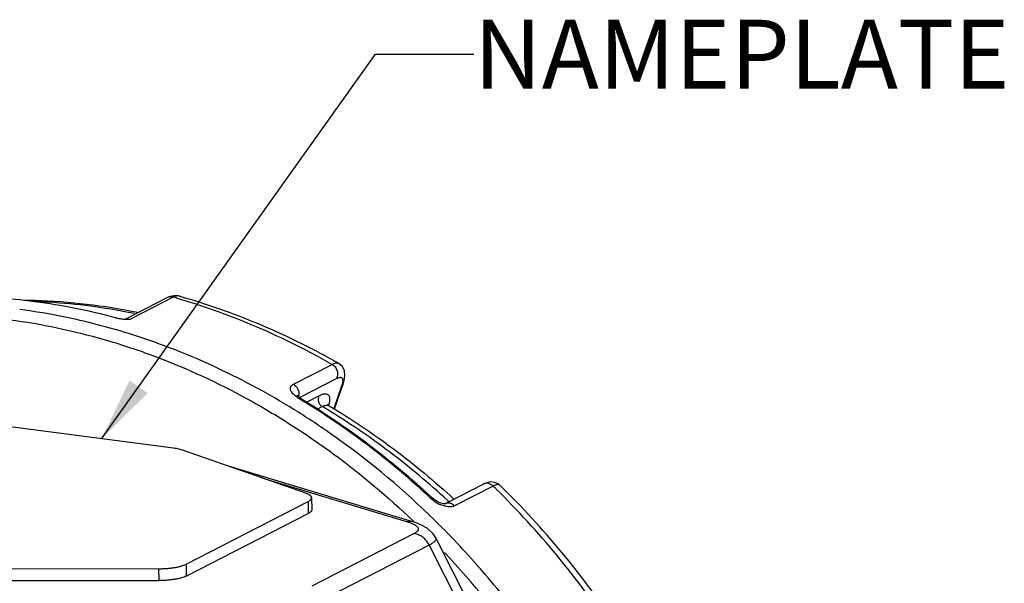
# Paper-space layout '02051-7000_1_1' of a CAD drawing. Units: inches. Extents: x 0 to 34, y 0 to 22.
# Drawn here: x 13 to 15, y 8.4 to 9.6 of the extents above; entities that cross this region are included whole.
import ezdxf

# ---------------------------------------------------------------- set-up
doc = ezdxf.new("R2010")
doc.units = ezdxf.units.IN
doc.header["$LTSCALE"] = 1.87
doc.header["$MEASUREMENT"] = 0
doc.layers.get('0').update_dxf_attribs({"linetype": 'CONTINUOUS'})
doc.layers.add('ALL_FEATURES', color=7, linetype='CONTINUOUS')
doc.layers.add('FEATURES', color=7, linetype='CONTINUOUS')
doc.styles.get("Standard").update_dxf_attribs({"font": 'txt', "width": 0.8})
doc.dimstyles.get("Standard").update_dxf_attribs({"dimtxt": 0.14, "dimasz": 0.13, "dimexe": 0.1, "dimexo": 0.0625, "dimgap": 0.09, "dimtad": 0, "dimtih": 1, "dimtoh": 1, "dimdec": 3, "dimzin": 4, "dimdsep": 46, "dimtxsty": 'STANDARD', "dimblk": '_FILLED', "dimblk1": '_FILLED', "dimblk2": '_FILLED', "dimcen": 0.09, "dimadec": 0, "dimazin": 0, "dimtol": 1, "dimtp": 0.01, "dimtm": 0.01, "dimtfac": 1, "dimtdec": 3, "dimtofl": 0, "dimtmove": 0, "dimatfit": 3, "dimldrblk": '_FILLED', "dimfxl": 1, "dimtolj": 1, "dimtzin": 4, "dimarcsym": 0})

# ---------------------------------------------------------------- blocks, each defined once
blk = doc.blocks.new('_FILLED')
at = {"color": 0, "linetype": 'BYBLOCK'}
blk.add_solid([(0, 0), (-1, 0.173), (-1, -0.173)], dxfattribs=at)

psp = doc.layouts.new('02051-7000_1_1')

# ---------------------------------------------------------------- linework, layer by layer
at = {"color": 7, "linetype": 'CONTINUOUS'}
for p, q in [((13.2837, 9.0134), (13.1979, 8.9694)), ((13.295, 9.0144), (13.2066, 8.9691)), ((13.2892, 9.0157), (13.2837, 9.0134)), ((13.3006, 9.0174), (13.2892, 9.0157)), ((13.3086, 9.0162), (13.3006, 9.0174)), ((13.3086, 9.0162), (13.3086, 9.0162)), ((13.1994, 8.9693), (13.2066, 8.9691)), ((13.5395, 8.8374), (13.6183, 8.8778)), ((13.5517, 8.8104), (13.6273, 8.8492)), ((13.6375, 8.8333), (13.6216, 8.7881)), ((13.623, 8.7872), (13.6409, 8.8383)), ((13.6391, 8.8389), (13.6375, 8.8333)), ((13.6409, 8.8383), (13.6375, 8.8333)), ((13.5476, 8.8103), (13.543, 8.8137)), ((13.5469, 8.8145), (13.5466, 8.815)), ((13.5492, 8.8122), (13.5469, 8.8145)), ((13.5662, 8.8009), (13.5915, 8.8139)), ((13.5537, 8.809), (13.5492, 8.8122)), ((13.5525, 8.8073), (13.5502, 8.8086)), ((13.5524, 8.8071), (13.5502, 8.8086)), ((13.6122, 8.7938), (13.6123, 8.7937)), ((13.5878, 8.7868), (13.5982, 8.7921)), ((13.296, 8.7072), (12.8592, 8.7645)), ((13.5647, 8.616), (13.3158, 8.7029)), ((13.4069, 8.6712), (13.7837, 8.5576)), ((13.4755, 8.6471), (13.7716, 8.5578)), ((13.9261, 8.6344), (13.848, 8.5943)), ((13.9599, 8.6318), (13.9574, 8.634)), ((13.9458, 8.6304), (13.8675, 8.5902)), ((13.9599, 8.6318), (13.9599, 8.6318)), ((13.3213, 8.4716), (13.5694, 8.5988)), ((13.5694, 8.5988), (13.5697, 8.5747)), ((13.5765, 8.6066), (13.5769, 8.5825)), ((13.8209, 8.6073), (13.8225, 8.6059)), ((13.821, 8.6074), (13.8225, 8.6059)), ((13.8277, 8.6018), (13.8225, 8.6059)), ((13.8477, 8.5942), (13.8477, 8.5942)), ((13.8478, 8.5943), (13.848, 8.5943)), ((13.8558, 8.5984), (13.8531, 8.6006)), ((13.8561, 8.5987), (13.8534, 8.6011)), ((13.3216, 8.4475), (13.5697, 8.5747)), ((13.7817, 8.5582), (13.7831, 8.557)), ((13.7829, 8.5599), (13.7843, 8.5585)), ((13.7959, 8.5533), (13.7837, 8.5576)), ((13.7851, 8.5338), (13.5773, 8.4273)), ((13.9148, 8.3562), (13.829, 8.5254)), ((13.8159, 8.5106), (13.6081, 8.404)), ((13.8159, 8.5106), (13.882, 8.3803)), ((12.8477, 8.4629), (13.2653, 8.4624)), ((13.2653, 8.4624), (13.2656, 8.4383)), ((13.3213, 8.4716), (13.3216, 8.4475)), ((12.848, 8.4388), (13.2656, 8.4383))]:
    psp.add_line(p, q, dxfattribs=at)
for points in [[(13.6409, 8.8383), (13.643, 8.845), (13.6445, 8.8548), (13.6435, 8.8644), (13.6391, 8.8733), (13.6318, 8.8798)], [(13.6122, 8.7938), (13.6113, 8.7944), (13.6095, 8.7967)], [(13.9402, 8.6387), (13.9311, 8.6366), (13.926, 8.6344)], [(13.9574, 8.634), (13.9494, 8.6379), (13.9402, 8.6387)], [(13.848, 8.5943), (13.8478, 8.5944), (13.8446, 8.5946), (13.8395, 8.5958), (13.8336, 8.5983), (13.8277, 8.6018)], [(13.829, 8.5254), (13.824, 8.5332), (13.8116, 8.5449), (13.7959, 8.5533)]]:
    psp.add_lwpolyline(points, dxfattribs=at)
for centre, radius, start, end in [((12.8517, 7.7757), 1.24, 82.4967, 90.0979), ((12.9235, 7.7018), 1.3641, 73.6858, 74.196), ((12.9734, 7.8333), 1.1725, 87.1528, 88.0496), ((12.8422, 7.704), 1.3123, 75.1762, 82.4951), ((12.9707, 7.7947), 1.2113, 79.0817, 87.1152), ((12.9635, 7.7528), 1.2537, 78.3849, 79.1235), ((13.2068, 9.092), 0.1229, 265.0905, 265.8345), ((13.207, 9.0942), 0.1251, 265.8341, 266.532), ((12.872, 7.5467), 1.5344, 60.3199, 60.7349), ((13.5319, 8.8176), 0.0189, 342.0706, 348.3641), ((13.5311, 8.8178), 0.0197, 348.3832, 355.6892), ((13.5824, 8.8622), 0.0625, 236.1128, 238.9553), ((13.5378, 8.8153), 0.0764, 344.2459, 344.6016), ((13.5422, 8.814), 0.0718, 344.5928, 345.5637), ((13.5479, 8.8126), 0.0659, 345.5553, 346.6287), ((12.8381, 7.5187), 1.4831, 58.7543, 59.1677), ((12.7523, 7.4023), 1.7125, 45.5346, 45.8166), ((12.7116, 7.3633), 1.7688, 33.5813, 45.4792), ((12.7341, 7.3747), 1.7558, 33.6222, 45.7228), ((13.8621, 8.6515), 0.063, 227.0912, 229.1211), ((13.8671, 8.6574), 0.0707, 235.9759, 245.1627), ((12.5651, 7.2877), 1.7612, 34.8818, 43.2932)]:
    psp.add_arc(centre, radius, start, end, dxfattribs=at)
for points, knots in [([(13.295, 9.0144), (13.2931, 9.0149), (13.2901, 9.0153), (13.2863, 9.0146), (13.2846, 9.0139), (13.2837, 9.0134)], [0, 0, 0, 0, 0.508331, 0.755541, 1, 1, 1, 1]), ([(13.3086, 9.0162), (13.3076, 9.0165), (13.3053, 9.0169), (13.3019, 9.0168), (13.2984, 9.0159), (13.2961, 9.015), (13.295, 9.0144)], [0, 0, 0, 0, 0.237175, 0.478248, 0.730604, 1, 1, 1, 1]), ([(13.3086, 9.0162), (13.3627, 9.0009), (13.4701, 8.9632), (13.5722, 8.9132), (13.6221, 8.8853)], [0, 0, 0, 0, 0.495666, 1, 1, 1, 1]), ([(13.3067, 9.011), (13.3604, 8.9953), (13.4672, 8.9568), (13.5687, 8.9061), (13.6183, 8.8778)], [0, 0, 0, 0, 0.495142, 1, 1, 1, 1]), ([(12.3307, 8.8788), (12.3588, 8.8916), (12.416, 8.9148), (12.5047, 8.9423), (12.5959, 8.9625), (12.689, 8.9752), (12.7836, 8.9804), (12.8791, 8.978), (12.9752, 8.9681), (13.0714, 8.9507), (13.167, 8.9259), (13.294, 8.8829), (13.4174, 8.8258), (13.5354, 8.7559), (13.6508, 8.6767), (13.7318, 8.6086), (13.7829, 8.5599)], [0, 0, 0, 0, 0.058589, 0.117357, 0.176418, 0.235873, 0.295816, 0.356329, 0.417479, 0.479319, 0.541888, 0.605205, 0.734017, 0.799557, 0.865781, 1, 1, 1, 1]), ([(13.1779, 8.9726), (13.1809, 8.9719), (13.187, 8.9706), (13.1931, 8.9698), (13.1963, 8.9695)], [0, 0, 0, 0, 0.488318, 1, 1, 1, 1]), ([(13.1979, 8.9694), (13.1985, 8.9697), (13.2, 8.97), (13.2015, 8.97), (13.2023, 8.9699)], [0, 0, 0, 0, 0.431244, 1, 1, 1, 1]), ([(13.2023, 8.9699), (13.203, 8.9699), (13.2044, 8.9696), (13.2059, 8.9693), (13.2066, 8.9691)], [0, 0, 0, 0, 0.469094, 1, 1, 1, 1]), ([(13.6183, 8.8778), (13.6197, 8.8785), (13.6222, 8.8797), (13.6254, 8.8805), (13.6277, 8.8808), (13.6292, 8.8807), (13.6306, 8.8804), (13.6314, 8.88), (13.6318, 8.8798)], [0, 0, 0, 0, 0.320175, 0.587556, 0.703447, 0.809255, 0.907161, 1, 1, 1, 1]), ([(13.6183, 8.8778), (13.6195, 8.8772), (13.6218, 8.8755), (13.6247, 8.8725), (13.627, 8.8689), (13.6286, 8.865), (13.6295, 8.8609), (13.6297, 8.8555), (13.6286, 8.8515), (13.6273, 8.8492)], [0, 0, 0, 0, 0.124147, 0.251944, 0.381281, 0.51059, 0.638389, 0.76342, 1, 1, 1, 1]), ([(13.543, 8.8137), (13.5416, 8.8149), (13.5392, 8.8171), (13.5364, 8.8207), (13.5344, 8.8242), (13.5335, 8.8275), (13.5336, 8.8302), (13.5342, 8.832), (13.535, 8.8338), (13.5368, 8.8358), (13.5386, 8.8369), (13.5395, 8.8374)], [0, 0, 0, 0, 0.180234, 0.336641, 0.47029, 0.584789, 0.686346, 0.735061, 0.783844, 0.885798, 1, 1, 1, 1]), ([(13.5395, 8.8374), (13.5431, 8.8354), (13.5491, 8.829), (13.5511, 8.8204), (13.5507, 8.8163)], [0, 0, 0, 0, 0.499407, 1, 1, 1, 1]), ([(13.6273, 8.8492), (13.6281, 8.8496), (13.6295, 8.8503), (13.6316, 8.851), (13.6335, 8.8514), (13.6351, 8.8515), (13.6366, 8.8512), (13.6378, 8.8505), (13.6388, 8.8495), (13.6392, 8.8486), (13.6394, 8.8482)], [0, 0, 0, 0, 0.181199, 0.340293, 0.47816, 0.59714, 0.701462, 0.79775, 0.894489, 1, 1, 1, 1]), ([(13.6394, 8.8482), (13.6396, 8.8476), (13.6398, 8.8463), (13.6399, 8.8441), (13.6397, 8.8416), (13.6393, 8.8398), (13.6391, 8.8389)], [0, 0, 0, 0, 0.195945, 0.425888, 0.693479, 1, 1, 1, 1]), ([(13.5915, 8.8139), (13.5906, 8.8122), (13.5897, 8.8092), (13.5898, 8.8051), (13.5905, 8.802), (13.5917, 8.799), (13.594, 8.7954), (13.5964, 8.7932), (13.5982, 8.7921)], [0, 0, 0, 0, 0.236693, 0.361724, 0.489537, 0.618919, 0.748427, 1, 1, 1, 1]), ([(13.5915, 8.8139), (13.5934, 8.8149), (13.5962, 8.8161), (13.5999, 8.8173), (13.6023, 8.8178), (13.6045, 8.8179), (13.6065, 8.8177), (13.6083, 8.8172), (13.6099, 8.8163), (13.6111, 8.815), (13.6121, 8.8134), (13.6128, 8.8115), (13.6132, 8.8092), (13.6133, 8.8067), (13.6131, 8.8027), (13.6125, 8.7995), (13.612, 8.7974)], [0, 0, 0, 0, 0.16194, 0.232013, 0.294983, 0.351314, 0.401938, 0.448301, 0.492388, 0.536606, 0.583391, 0.634797, 0.692375, 0.757206, 0.829915, 1, 1, 1, 1]), ([(13.5502, 8.8086), (13.5504, 8.8089), (13.551, 8.8093), (13.552, 8.8094), (13.5529, 8.8094), (13.5535, 8.8092), (13.5537, 8.809)], [0, 0, 0, 0, 0.270846, 0.538378, 0.788349, 1, 1, 1, 1]), ([(13.8192, 8.6054), (13.778, 8.6437), (13.6924, 8.7157), (13.5999, 8.7786), (13.5525, 8.8073)], [0, 0, 0, 0, 0.503681, 1, 1, 1, 1]), ([(13.5537, 8.809), (13.6012, 8.7804), (13.6939, 8.7176), (13.7797, 8.6457), (13.821, 8.6074)], [0, 0, 0, 0, 0.496394, 1, 1, 1, 1]), ([(13.5982, 8.7921), (13.5995, 8.7928), (13.6021, 8.794), (13.6059, 8.7949), (13.6089, 8.7949), (13.6109, 8.7944), (13.6118, 8.794), (13.6122, 8.7938)], [0, 0, 0, 0, 0.31163, 0.576755, 0.801361, 0.902808, 1, 1, 1, 1]), ([(13.8534, 8.6011), (13.8153, 8.6362), (13.7362, 8.7022), (13.651, 8.7601), (13.6073, 8.7866)], [0, 0, 0, 0, 0.503568, 1, 1, 1, 1]), ([(13.3158, 8.7029), (13.3144, 8.7034), (13.3114, 8.7043), (13.3067, 8.7055), (13.3015, 8.7065), (13.2979, 8.707), (13.296, 8.7072)], [0, 0, 0, 0, 0.217192, 0.457813, 0.719645, 1, 1, 1, 1]), ([(13.9458, 8.6304), (13.9444, 8.6317), (13.9421, 8.6334), (13.9387, 8.635), (13.9353, 8.636), (13.9309, 8.6362), (13.9276, 8.6351), (13.9261, 8.6344)], [0, 0, 0, 0, 0.266287, 0.39585, 0.522036, 0.764714, 1, 1, 1, 1]), ([(13.9599, 8.6318), (13.9596, 8.6322), (13.9589, 8.6327), (13.9576, 8.6332), (13.956, 8.6334), (13.9543, 8.6334), (13.9524, 8.633), (13.9495, 8.6321), (13.9473, 8.6311), (13.9458, 8.6304)], [0, 0, 0, 0, 0.087333, 0.178359, 0.278099, 0.390306, 0.517464, 0.661078, 1, 1, 1, 1]), ([(13.5765, 8.6066), (13.5765, 8.607), (13.5764, 8.6079), (13.5757, 8.6092), (13.5748, 8.6105), (13.5734, 8.6117), (13.5717, 8.6128), (13.5697, 8.614), (13.5673, 8.615), (13.5656, 8.6157), (13.5647, 8.616)], [0, 0, 0, 0, 0.081341, 0.168866, 0.267457, 0.380377, 0.509632, 0.656058, 0.819639, 1, 1, 1, 1]), ([(13.5694, 8.5988), (13.5704, 8.5994), (13.5719, 8.6002), (13.5737, 8.6016), (13.5747, 8.6026), (13.5755, 8.6036), (13.5761, 8.6046), (13.5764, 8.6056), (13.5765, 8.6063), (13.5765, 8.6066)], [0, 0, 0, 0, 0.327005, 0.468512, 0.595951, 0.7104, 0.813799, 0.909078, 1, 1, 1, 1]), ([(13.8192, 8.6054), (13.8196, 8.6055), (13.8202, 8.6056), (13.8209, 8.6059), (13.8213, 8.6061), (13.8217, 8.6062), (13.822, 8.6062), (13.8223, 8.6062), (13.8224, 8.606), (13.8225, 8.606)], [0, 0, 0, 0, 0.378571, 0.523961, 0.645083, 0.745852, 0.833683, 0.916648, 1, 1, 1, 1]), ([(13.8275, 8.5988), (13.8269, 8.5992), (13.8246, 8.6008), (13.8224, 8.6025), (13.8209, 8.6039)], [0, 0, 0, 0, 0.250561, 1, 1, 1, 1]), ([(13.8675, 8.5902), (13.8657, 8.5893), (13.8625, 8.5884), (13.8581, 8.5881), (13.8543, 8.5883), (13.8503, 8.5889), (13.8446, 8.5903), (13.8402, 8.5919), (13.8374, 8.5932)], [0, 0, 0, 0, 0.195287, 0.306179, 0.42639, 0.55614, 0.695429, 1, 1, 1, 1]), ([(13.8675, 8.5902), (13.8668, 8.5908), (13.8653, 8.5921), (13.8629, 8.5936), (13.8604, 8.5948), (13.8578, 8.5956), (13.8552, 8.5959), (13.8526, 8.5958), (13.85, 8.5952), (13.8485, 8.5946), (13.8477, 8.5942)], [0, 0, 0, 0, 0.134299, 0.266108, 0.394879, 0.520707, 0.643789, 0.764274, 0.882669, 1, 1, 1, 1]), ([(13.5769, 8.5825), (13.5769, 8.5822), (13.5768, 8.5815), (13.5764, 8.5805), (13.5759, 8.5795), (13.5751, 8.5785), (13.574, 8.5775), (13.5723, 8.5762), (13.5708, 8.5753), (13.5697, 8.5747)], [0, 0, 0, 0, 0.090922, 0.186201, 0.2896, 0.404049, 0.531488, 0.672995, 1, 1, 1, 1]), ([(13.7837, 8.5576), (13.7818, 8.5582), (13.7777, 8.5588), (13.7736, 8.5583), (13.7716, 8.5578)], [0, 0, 0, 0, 0.492462, 1, 1, 1, 1]), ([(13.7716, 8.5578), (13.7738, 8.5572), (13.7778, 8.5559), (13.7817, 8.5542), (13.7835, 8.5533)], [0, 0, 0, 0, 0.532138, 1, 1, 1, 1]), ([(13.7835, 8.5533), (13.7849, 8.5526), (13.7875, 8.5512), (13.7902, 8.5491), (13.7919, 8.5473), (13.7927, 8.546), (13.7933, 8.5447), (13.7934, 8.5438), (13.7935, 8.5433)], [0, 0, 0, 0, 0.322827, 0.592099, 0.707941, 0.812812, 0.909021, 1, 1, 1, 1]), ([(13.7935, 8.5433), (13.7935, 8.5429), (13.7934, 8.5421), (13.7929, 8.5403), (13.7918, 8.5387), (13.7903, 8.5372), (13.7882, 8.5356), (13.7864, 8.5345), (13.7851, 8.5338)], [0, 0, 0, 0, 0.091697, 0.186927, 0.402324, 0.529082, 0.670553, 1, 1, 1, 1]), ([(13.8159, 8.5106), (13.8143, 8.5137), (13.8105, 8.5195), (13.8031, 8.5266), (13.7945, 8.5316), (13.7882, 8.5334), (13.7851, 8.5338)], [0, 0, 0, 0, 0.260284, 0.516085, 0.763306, 1, 1, 1, 1]), ([(13.829, 8.5254), (13.8292, 8.5249), (13.8296, 8.5238), (13.8294, 8.522), (13.8286, 8.5202), (13.8272, 8.5183), (13.8252, 8.5164), (13.8226, 8.5145), (13.8195, 8.5125), (13.8171, 8.5112), (13.8159, 8.5106)], [0, 0, 0, 0, 0.077182, 0.155542, 0.244447, 0.350533, 0.477764, 0.628197, 0.802329, 1, 1, 1, 1]), ([(13.2653, 8.4624), (13.2681, 8.4624), (13.2737, 8.4625), (13.282, 8.463), (13.2901, 8.4637), (13.2977, 8.4648), (13.3047, 8.4661), (13.3111, 8.4677), (13.3165, 8.4695), (13.3198, 8.4709), (13.3213, 8.4716)], [0, 0, 0, 0, 0.147988, 0.294661, 0.436887, 0.572107, 0.697985, 0.812443, 0.913616, 1, 1, 1, 1]), ([(13.3216, 8.4475), (13.3202, 8.4468), (13.3169, 8.4454), (13.3114, 8.4436), (13.3051, 8.442), (13.298, 8.4407), (13.2904, 8.4397), (13.2824, 8.4389), (13.274, 8.4384), (13.2684, 8.4383), (13.2656, 8.4383)], [0, 0, 0, 0, 0.086384, 0.187557, 0.302015, 0.427893, 0.563113, 0.705339, 0.852012, 1, 1, 1, 1])]:
    psp.add_open_spline(points, degree=3, knots=knots, dxfattribs=at)
at = {"layer": 'ALL_FEATURES', "color": 7, "linetype": 'CONTINUOUS'}
for centre, radius, start, end in [((12.981, 7.8323), 1.1754, 88.4115, 89.4675), ((12.9786, 7.7881), 1.2196, 78.4345, 88.356)]:
    psp.add_arc(centre, radius, start, end, dxfattribs=at)
psp.add_open_spline([(13.6123, 8.7937), (13.6574, 8.7668), (13.7454, 8.7077), (13.827, 8.6399), (13.8662, 8.6039)], degree=3, knots=[0, 0, 0, 0, 0.496681, 1, 1, 1, 1], dxfattribs=at)
at = {"layer": 'FEATURES', "color": 7, "linetype": 'CONTINUOUS'}
for centre, radius, start, end in [((12.6627, 7.3767), 1.6606, 46.0084, 55.0309), ((12.6105, 7.3212), 1.7368, 41.3975, 46.0424), ((12.5957, 7.3079), 1.7567, 41.237, 41.4025), ((12.5939, 7.3063), 1.7591, 40.901, 41.237)]:
    psp.add_arc(centre, radius, start, end, dxfattribs=at)
for points, knots in [([(13.6144, 8.7375), (13.5902, 8.7544), (13.541, 8.7868), (13.4649, 8.8309), (13.3871, 8.8702), (13.308, 8.9046), (13.2277, 8.9338), (13.1202, 8.9657), (13.0378, 8.9821), (12.9828, 8.9893)], [0, 0, 0, 0, 0.129237, 0.257327, 0.384217, 0.509866, 0.634272, 0.757456, 1, 1, 1, 1]), ([(14.2367, 7.9411), (14.218, 7.9882), (14.1767, 8.081), (14.1155, 8.1922), (14.0612, 8.2778), (14.0035, 8.3607), (13.9564, 8.42), (13.9235, 8.4581)], [0, 0, 0, 0, 0.250513, 0.501132, 0.626293, 0.751222, 1, 1, 1, 1])]:
    psp.add_open_spline(points, degree=3, knots=knots, dxfattribs=at)

# ---------------------------------------------------------------- texts
at = {"color": 2, "linetype": 'CONTINUOUS', "insert": (13.9067, 9.5783), "char_height": 0.14, "width": 1.525, "attachment_point": 1, "line_spacing_factor": 0.9}
psp.add_mtext('NAMEPLATE', dxfattribs=at)

# ---------------------------------------------------------------- leaders
at = {"color": 2, "linetype": 'CONTINUOUS'}
psp.add_leader([(13.1493, 8.7265), (13.7067, 9.5083), (13.9067, 9.5083)], dimstyle='STANDARD', override={"dimtad": 0}, dxfattribs=at)

doc.saveas('drawing.dxf')
